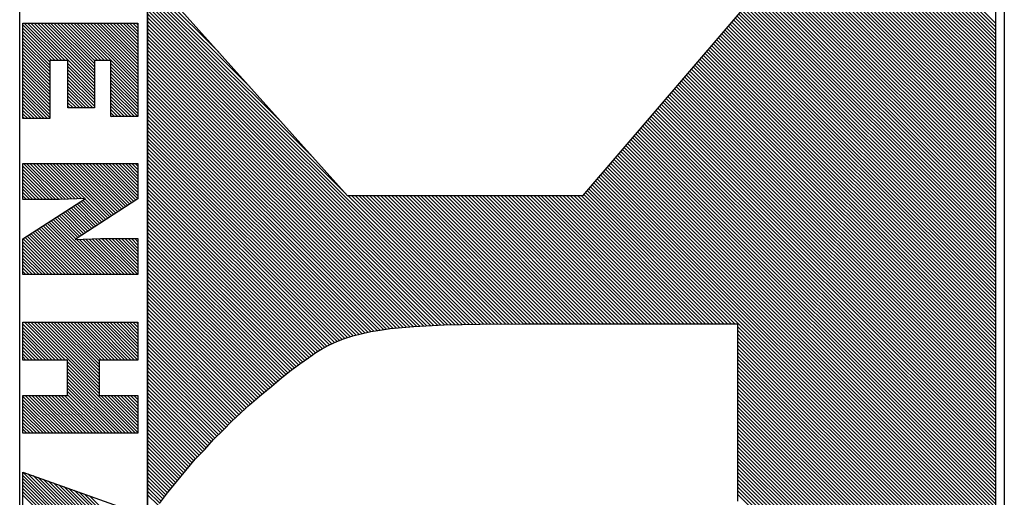
# Model space of a CAD drawing. Extents: x 186015 to 186985, y 1679679 to 1681529.
# Drawn here: x 186276 to 186316, y 1679931 to 1679950 of the extents above; entities that cross this region are included whole.
import ezdxf

# ---------------------------------------------------------------- set-up
doc = ezdxf.new("R2010")
doc.units = 0
doc.header["$LTSCALE"] = 0.325
doc.header["$MEASUREMENT"] = 0
doc.layers.get('0').update_dxf_attribs({"linetype": 'CONTINUOUS'})
doc.layers.add('SELO-P02V2', color=7, linetype='CONTINUOUS')
doc.layers.get('0').freeze()

# ---------------------------------------------------------------- blocks, each defined once
blk = doc.blocks.new('*X0')
at = {"color": 0}
for p, q in [((30.82, 41.957), (34.273, 45.41)), ((30.82, 42.134), (34.096, 45.41)), ((30.82, 42.31), (33.92, 45.41)), ((30.82, 42.487), (33.743, 45.41)), ((30.82, 42.664), (33.566, 45.41)), ((30.82, 42.841), (33.389, 45.41)), ((30.82, 43.018), (33.212, 45.41)), ((30.82, 43.194), (33.036, 45.41)), ((30.82, 43.371), (32.859, 45.41)), ((30.82, 43.548), (32.682, 45.41)), ((30.82, 43.725), (32.505, 45.41)), ((30.82, 43.901), (32.329, 45.41)), ((30.82, 44.078), (32.152, 45.41)), ((30.82, 44.255), (31.975, 45.41)), ((30.82, 44.432), (31.798, 45.41)), ((30.82, 44.609), (31.621, 45.41)), ((30.82, 44.785), (31.445, 45.41)), ((30.82, 44.962), (31.268, 45.41)), ((30.82, 45.139), (31.091, 45.41)), ((30.82, 45.316), (30.914, 45.41)), ((33, 43.96), (34.45, 45.41)), ((33.177, 43.96), (34.627, 45.41)), ((33.353, 43.96), (34.803, 45.41)), ((33.53, 43.96), (34.98, 45.41)), ((33.707, 43.96), (35.157, 45.41)), ((33.884, 43.96), (35.334, 45.41)), ((34.061, 43.96), (35.511, 45.41)), ((34.237, 43.96), (35.687, 45.41)), ((34.414, 43.96), (35.85, 45.396)), ((34.591, 43.96), (35.85, 45.219)), ((34.768, 43.96), (35.85, 45.042)), ((38.37, 43.673), (40.107, 45.41)), ((38.37, 43.85), (39.93, 45.41)), ((38.37, 44.027), (39.753, 45.41)), ((38.37, 44.204), (39.576, 45.41)), ((38.37, 44.38), (39.4, 45.41)), ((38.37, 44.557), (39.223, 45.41)), ((38.37, 44.734), (39.046, 45.41)), ((38.37, 44.911), (38.869, 45.41)), ((38.37, 45.088), (38.692, 45.41)), ((38.37, 45.264), (38.516, 45.41)), ((38.37, 43.497), (40.275, 45.402)), ((38.37, 43.32), (40.345, 45.295)), ((38.37, 43.143), (40.414, 45.187)), ((38.37, 42.966), (40.484, 45.08)), ((38.37, 42.789), (40.553, 44.973)), ((42.41, 43.647), (44.173, 45.41)), ((42.41, 43.824), (43.996, 45.41)), ((42.41, 44.001), (43.819, 45.41)), ((42.41, 44.178), (43.642, 45.41)), ((42.41, 44.355), (43.465, 45.41)), ((42.41, 44.531), (43.289, 45.41)), ((42.41, 44.708), (43.112, 45.41)), ((42.41, 44.885), (42.935, 45.41)), ((42.41, 45.062), (42.758, 45.41)), ((42.41, 45.238), (42.582, 45.41)), ((42.41, 43.471), (44.34, 45.401)), ((42.414, 43.298), (44.34, 45.224)), ((42.42, 43.127), (44.34, 45.047)), ((46.91, 45.142), (47.178, 45.41)), ((46.91, 45.319), (47.001, 45.41)), ((46.91, 44.965), (47.355, 45.41)), ((46.91, 44.789), (47.531, 45.41)), ((46.91, 44.612), (47.708, 45.41)), ((46.91, 44.435), (47.885, 45.41)), ((46.91, 44.258), (48.062, 45.41)), ((46.91, 44.082), (48.238, 45.41)), ((46.91, 43.905), (48.415, 45.41)), ((46.91, 43.728), (48.592, 45.41)), ((46.91, 43.551), (48.769, 45.41)), ((46.91, 43.374), (48.94, 45.404)), ((46.91, 43.198), (48.94, 45.228)), ((46.91, 43.021), (48.94, 45.051)), ((49.221, 41.62), (52.88, 45.279)), ((49.398, 41.62), (52.88, 45.102)), ((50.84, 45.36), (50.89, 45.41)), ((50.84, 45.183), (51.067, 45.41)), ((50.84, 45.006), (51.244, 45.41)), ((50.84, 44.83), (51.42, 45.41)), ((50.84, 44.653), (51.597, 45.41)), ((50.84, 44.476), (51.774, 45.41)), ((50.84, 44.299), (51.951, 45.41)), ((50.84, 44.122), (52.128, 45.41)), ((50.84, 43.946), (52.304, 45.41)), ((50.84, 43.769), (52.481, 45.41)), ((50.84, 43.592), (52.658, 45.41)), ((50.84, 43.415), (52.835, 45.41)), ((55.746, 41.427), (59.361, 45.043)), ((55.844, 41.702), (59.315, 45.173)), ((55.942, 41.977), (59.268, 45.303)), ((56.041, 42.252), (59.199, 45.41)), ((56.139, 42.527), (59.022, 45.41)), ((56.238, 42.803), (58.845, 45.41)), ((34.944, 43.96), (35.85, 44.866)), ((35.121, 43.96), (35.85, 44.689)), ((35.298, 43.96), (35.85, 44.512)), ((38.37, 42.613), (40.623, 44.865)), ((38.37, 42.436), (40.692, 44.758)), ((38.37, 42.259), (40.762, 44.651)), ((38.37, 42.082), (40.831, 44.544)), ((38.37, 41.906), (40.901, 44.436)), ((42.426, 42.957), (44.34, 44.87)), ((42.432, 42.786), (44.34, 44.694)), ((42.439, 42.615), (44.34, 44.517)), ((46.91, 42.844), (48.94, 44.874)), ((46.91, 42.667), (48.94, 44.697)), ((46.91, 42.491), (48.94, 44.521)), ((49.575, 41.62), (52.88, 44.925)), ((49.752, 41.62), (52.88, 44.748)), ((49.929, 41.62), (52.88, 44.571)), ((55.647, 41.151), (59.408, 44.912)), ((35.475, 43.96), (35.85, 44.335)), ((35.651, 43.96), (35.85, 44.159)), ((35.828, 43.96), (35.85, 43.982)), ((38.37, 41.729), (40.97, 44.329)), ((38.37, 41.552), (41.04, 44.222)), ((38.37, 41.375), (41.109, 44.115)), ((38.37, 41.198), (41.179, 44.007)), ((42.445, 42.445), (44.34, 44.34)), ((42.451, 42.274), (44.34, 44.163)), ((42.457, 42.104), (44.34, 43.986)), ((46.91, 42.314), (48.94, 44.344)), ((46.91, 42.137), (48.94, 44.167)), ((46.91, 41.96), (48.94, 43.99)), ((50.105, 41.62), (52.88, 44.395)), ((50.282, 41.62), (52.88, 44.218)), ((50.459, 41.62), (52.88, 44.041)), ((30.82, 41.78), (32.83, 43.79)), ((30.82, 41.603), (32.83, 43.613)), ((30.82, 41.427), (32.83, 43.437)), ((38.37, 41.022), (41.248, 43.9)), ((38.37, 40.845), (41.318, 43.793)), ((40.266, 42.565), (41.387, 43.685)), ((40.336, 42.457), (41.457, 43.578)), ((40.406, 42.35), (41.526, 43.471)), ((41.379, 40.849), (44.34, 43.81)), ((41.449, 40.742), (44.34, 43.633)), ((41.519, 40.635), (44.34, 43.456)), ((46.91, 41.783), (48.94, 43.813)), ((46.91, 41.607), (48.94, 43.637)), ((46.91, 41.43), (48.94, 43.46)), ((50.636, 41.62), (52.88, 43.864)), ((50.812, 41.62), (52.88, 43.688)), ((50.84, 41.471), (52.88, 43.511)), ((55.549, 40.876), (58.136, 43.464)), ((30.82, 41.25), (32.83, 43.26)), ((30.82, 41.073), (32.83, 43.083)), ((30.82, 39.659), (34.231, 43.07)), ((30.82, 39.836), (34.054, 43.07)), ((30.82, 40.012), (33.878, 43.07)), ((30.82, 40.189), (33.701, 43.07)), ((30.82, 40.366), (33.524, 43.07)), ((30.82, 40.543), (33.347, 43.07)), ((30.82, 40.719), (33.171, 43.07)), ((30.82, 40.896), (32.994, 43.07)), ((32.988, 41.65), (34.408, 43.07)), ((33.165, 41.65), (34.585, 43.07)), ((33.341, 41.65), (34.761, 43.07)), ((33.518, 41.65), (34.938, 43.07)), ((33.695, 41.65), (35.115, 43.07)), ((33.872, 41.65), (35.292, 43.07)), ((34.049, 41.65), (35.37, 42.971)), ((40.475, 42.243), (41.596, 43.364)), ((40.545, 42.136), (41.665, 43.256)), ((40.614, 42.029), (41.735, 43.149)), ((40.684, 41.921), (41.804, 43.042)), ((40.753, 41.814), (41.874, 42.935)), ((41.588, 40.528), (44.34, 43.279)), ((41.658, 40.42), (44.34, 43.103)), ((41.727, 40.313), (44.34, 42.926)), ((46.91, 41.253), (48.977, 43.32)), ((46.91, 41.076), (49.154, 43.32)), ((46.91, 40.9), (49.33, 43.32)), ((46.91, 40.723), (49.507, 43.32)), ((46.91, 40.546), (49.684, 43.32)), ((46.91, 40.369), (49.861, 43.32)), ((46.91, 40.192), (50.038, 43.32)), ((46.91, 40.016), (50.214, 43.32)), ((46.91, 39.839), (50.391, 43.32)), ((46.91, 39.662), (50.568, 43.32)), ((49.045, 41.62), (50.745, 43.32)), ((50.84, 41.294), (52.88, 43.334)), ((50.84, 41.117), (52.88, 43.157)), ((50.84, 40.941), (52.88, 42.981)), ((55.352, 40.326), (58.001, 42.975)), ((55.45, 40.601), (58.069, 43.22)), ((34.225, 41.65), (35.37, 42.795)), ((34.402, 41.65), (35.37, 42.618)), ((34.579, 41.65), (35.37, 42.441)), ((38.37, 40.668), (40.251, 42.55)), ((38.37, 40.491), (40.258, 42.379)), ((40.823, 41.707), (41.943, 42.827)), ((40.893, 41.6), (42.013, 42.72)), ((40.962, 41.492), (42.082, 42.613)), ((41.032, 41.385), (42.152, 42.505)), ((41.101, 41.278), (42.221, 42.398)), ((41.797, 40.206), (44.34, 42.749)), ((41.866, 40.099), (44.34, 42.572)), ((41.936, 39.991), (44.34, 42.395)), ((50.84, 40.764), (52.88, 42.804)), ((50.84, 40.587), (52.88, 42.627)), ((50.84, 40.41), (52.88, 42.45)), ((55.155, 39.776), (57.867, 42.487)), ((55.253, 40.051), (57.934, 42.731)), ((34.756, 41.65), (35.37, 42.264)), ((34.932, 41.65), (35.37, 42.088)), ((35.109, 41.65), (35.37, 41.911)), ((38.37, 40.315), (40.264, 42.208)), ((38.37, 40.138), (40.27, 42.037)), ((38.37, 39.961), (40.276, 41.867)), ((41.171, 41.171), (42.291, 42.291)), ((41.24, 41.064), (42.36, 42.184)), ((41.31, 40.956), (42.43, 42.076)), ((42.006, 39.884), (44.34, 42.219)), ((42.075, 39.777), (44.34, 42.042)), ((42.145, 39.67), (44.34, 41.865)), ((50.84, 40.233), (52.88, 42.273)), ((50.84, 40.057), (52.88, 42.097)), ((50.84, 39.88), (52.88, 41.92)), ((54.963, 39.23), (57.732, 41.999)), ((55.057, 39.5), (57.799, 42.243)), ((30.82, 39.482), (32.83, 41.492)), ((30.82, 39.305), (32.83, 41.315)), ((35.286, 41.65), (35.37, 41.734)), ((38.37, 39.784), (40.282, 41.696)), ((38.37, 39.607), (40.288, 41.525)), ((38.37, 39.431), (40.294, 41.355)), ((42.214, 39.563), (44.34, 41.688)), ((42.284, 39.455), (44.34, 41.512)), ((42.353, 39.348), (44.34, 41.335)), ((46.91, 39.485), (48.94, 41.515)), ((46.91, 39.309), (48.94, 41.339)), ((50.84, 39.703), (52.88, 41.743)), ((50.84, 39.526), (52.88, 41.566)), ((50.84, 39.35), (52.88, 41.39)), ((55.14, 39.23), (57.664, 41.755)), ((55.317, 39.23), (57.597, 41.51)), ((55.493, 39.23), (57.603, 41.34)), ((55.67, 39.23), (57.78, 41.34)), ((55.847, 39.23), (57.957, 41.34)), ((56.024, 39.23), (58.134, 41.34)), ((56.201, 39.23), (58.311, 41.34)), ((30.921, 39.23), (32.83, 41.139)), ((31.098, 39.23), (32.83, 40.962)), ((31.275, 39.23), (32.83, 40.785)), ((38.37, 39.254), (40.3, 41.184)), ((38.523, 39.23), (40.3, 41.007)), ((38.7, 39.23), (40.3, 40.83)), ((42.423, 39.241), (44.34, 41.158)), ((42.589, 39.23), (44.34, 40.981)), ((42.766, 39.23), (44.34, 40.804)), ((47.008, 39.23), (48.94, 41.162)), ((47.185, 39.23), (48.94, 40.985)), ((47.362, 39.23), (48.94, 40.808)), ((50.897, 39.23), (52.88, 41.213)), ((51.074, 39.23), (52.88, 41.036)), ((51.251, 39.23), (52.88, 40.859)), ((31.452, 39.23), (32.902, 40.68)), ((31.629, 39.23), (33.079, 40.68)), ((31.805, 39.23), (33.255, 40.68)), ((31.982, 39.23), (33.432, 40.68)), ((32.159, 39.23), (33.609, 40.68)), ((32.336, 39.23), (33.786, 40.68)), ((32.512, 39.23), (33.962, 40.68)), ((32.689, 39.23), (34.139, 40.68)), ((32.866, 39.23), (34.316, 40.68)), ((33.043, 39.23), (34.493, 40.68)), ((33.22, 39.23), (34.67, 40.68)), ((33.396, 39.23), (34.846, 40.68)), ((33.573, 39.23), (35.023, 40.68)), ((33.75, 39.23), (35.2, 40.68)), ((33.927, 39.23), (35.377, 40.68)), ((34.103, 39.23), (35.553, 40.68)), ((34.28, 39.23), (35.73, 40.68)), ((34.457, 39.23), (35.907, 40.68)), ((34.634, 39.23), (35.96, 40.556)), ((34.811, 39.23), (35.96, 40.379)), ((34.987, 39.23), (35.96, 40.203)), ((38.876, 39.23), (40.3, 40.654)), ((39.053, 39.23), (40.3, 40.477)), ((39.23, 39.23), (40.3, 40.3)), ((42.942, 39.23), (44.34, 40.628)), ((43.119, 39.23), (44.34, 40.451)), ((43.296, 39.23), (44.34, 40.274)), ((47.539, 39.23), (48.94, 40.631)), ((47.715, 39.23), (48.94, 40.455)), ((47.892, 39.23), (48.94, 40.278)), ((51.428, 39.23), (52.88, 40.682)), ((51.604, 39.23), (52.88, 40.506)), ((51.781, 39.23), (52.88, 40.329)), ((35.164, 39.23), (35.96, 40.026)), ((35.341, 39.23), (35.96, 39.849)), ((39.407, 39.23), (40.3, 40.123)), ((39.584, 39.23), (40.3, 39.946)), ((39.76, 39.23), (40.3, 39.77)), ((43.473, 39.23), (44.34, 40.097)), ((43.649, 39.23), (44.34, 39.921)), ((43.826, 39.23), (44.34, 39.744)), ((48.069, 39.23), (48.94, 40.101)), ((48.246, 39.23), (48.94, 39.924)), ((48.422, 39.23), (48.94, 39.748)), ((51.958, 39.23), (52.88, 40.152)), ((52.135, 39.23), (52.88, 39.975)), ((52.311, 39.23), (52.88, 39.799)), ((35.518, 39.23), (35.96, 39.672)), ((35.694, 39.23), (35.96, 39.496)), ((35.871, 39.23), (35.96, 39.319)), ((39.937, 39.23), (40.3, 39.593)), ((40.114, 39.23), (40.3, 39.416)), ((40.291, 39.23), (40.3, 39.239)), ((44.003, 39.23), (44.34, 39.567)), ((44.18, 39.23), (44.34, 39.39)), ((48.599, 39.23), (48.94, 39.571)), ((48.776, 39.23), (48.94, 39.394)), ((52.488, 39.23), (52.88, 39.622)), ((52.665, 39.23), (52.88, 39.445)), ((52.842, 39.23), (52.88, 39.268))]:
    blk.add_line(p, q, dxfattribs=at)

msp = doc.modelspace()

# ---------------------------------------------------------------- linework, layer by layer
at = {"layer": 'SELO-P02V2'}
for p, q in [((186316.083, 1680045.06), (186316.083, 1679772.871)), ((186315.733, 1680044.368), (186315.733, 1679909.74))]:
    msp.add_line(p, q, dxfattribs=at)
at = {"layer": 'SELO-P02V2', "color": 60}
for p, q in [((186294.924, 1679966.122, -4), (186315.726, 1679945.32, -4)), ((186295.071, 1679966.122, -4), (186315.726, 1679945.467, -4)), ((186295.218, 1679966.122, -4), (186315.726, 1679945.614, -4)), ((186295.365, 1679966.122, -4), (186315.726, 1679945.761, -4)), ((186295.512, 1679966.122, -4), (186315.726, 1679945.908, -4)), ((186295.659, 1679966.122, -4), (186315.726, 1679946.055, -4)), ((186295.806, 1679966.122, -4), (186315.726, 1679946.202, -4)), ((186295.953, 1679966.122, -4), (186315.726, 1679946.349, -4)), ((186296.1, 1679966.122, -4), (186315.726, 1679946.496, -4)), ((186296.247, 1679966.122, -4), (186315.726, 1679946.643, -4)), ((186296.394, 1679966.122, -4), (186315.726, 1679946.79, -4)), ((186296.541, 1679966.122, -4), (186315.726, 1679946.937, -4)), ((186296.688, 1679966.122, -4), (186315.726, 1679947.084, -4)), ((186296.835, 1679966.122, -4), (186315.726, 1679947.231, -4)), ((186296.982, 1679966.122, -4), (186315.726, 1679947.378, -4)), ((186297.129, 1679966.122, -4), (186315.726, 1679947.525, -4)), ((186297.276, 1679966.122, -4), (186315.726, 1679947.672, -4)), ((186297.423, 1679966.122, -4), (186315.726, 1679947.819, -4)), ((186297.57, 1679966.122, -4), (186315.726, 1679947.966, -4)), ((186297.717, 1679966.122, -4), (186315.726, 1679948.113, -4)), ((186297.864, 1679966.122, -4), (186315.726, 1679948.26, -4)), ((186298.011, 1679966.122, -4), (186315.726, 1679948.407, -4)), ((186298.158, 1679966.122, -4), (186315.726, 1679948.554, -4)), ((186298.305, 1679966.122, -4), (186315.726, 1679948.701, -4)), ((186298.452, 1679966.122, -4), (186315.726, 1679948.848, -4)), ((186298.599, 1679966.122, -4), (186315.726, 1679948.995, -4)), ((186298.746, 1679966.122, -4), (186315.726, 1679949.142, -4)), ((186298.893, 1679966.122, -4), (186315.726, 1679949.289, -4)), ((186299.04, 1679966.122, -4), (186315.726, 1679949.436, -4)), ((186299.187, 1679966.122, -4), (186315.726, 1679949.583, -4)), ((186299.334, 1679966.122, -4), (186315.726, 1679949.73, -4)), ((186299.481, 1679966.122, -4), (186315.726, 1679949.877, -4)), ((186299.628, 1679966.122, -4), (186315.726, 1679950.024, -4)), ((186299.775, 1679966.122, -4), (186315.726, 1679950.171, -4)), ((186299.922, 1679966.122, -4), (186315.726, 1679950.318, -4)), ((186300.028, 1679960.871, -4), (186315.726, 1679945.173, -4)), ((186300.337, 1679960.415, -4), (186315.726, 1679945.026, -4)), ((186300.646, 1679959.958, -4), (186315.726, 1679944.879, -4)), ((186300.956, 1679959.502, -4), (186315.726, 1679944.732, -4)), ((186301.265, 1679959.046, -4), (186315.726, 1679944.585, -4)), ((186301.574, 1679958.589, -4), (186315.726, 1679944.438, -4)), ((186301.884, 1679958.133, -4), (186315.726, 1679944.291, -4)), ((186302.193, 1679957.677, -4), (186315.726, 1679944.144, -4)), ((186302.502, 1679957.22, -4), (186315.726, 1679943.997, -4)), ((186302.812, 1679956.764, -4), (186315.726, 1679943.85, -4)), ((186303.121, 1679956.308, -4), (186315.726, 1679943.703, -4)), ((186303.43, 1679955.852, -4), (186315.726, 1679943.556, -4)), ((186303.739, 1679955.395, -4), (186315.726, 1679943.409, -4)), ((186304.049, 1679954.939, -4), (186315.726, 1679943.262, -4)), ((186304.358, 1679954.483, -4), (186315.726, 1679943.115, -4)), ((186304.667, 1679954.026, -4), (186315.726, 1679942.968, -4)), ((186304.977, 1679953.57, -4), (186315.726, 1679942.821, -4)), ((186305.286, 1679953.114, -4), (186315.726, 1679942.674, -4)), ((186305.595, 1679952.657, -4), (186315.726, 1679942.527, -4)), ((186305.904, 1679952.201, -4), (186315.726, 1679942.38, -4)), ((186281.539, 1679952.016, -4), (186284.411, 1679949.145, -4)), ((186281.539, 1679951.869, -4), (186285.671, 1679947.737, -4)), ((186281.539, 1679951.722, -4), (186286.931, 1679946.33, -4)), ((186306.214, 1679951.745, -4), (186315.726, 1679942.233, -4)), ((186281.539, 1679951.575, -4), (186288.192, 1679944.922, -4)), ((186281.539, 1679951.428, -4), (186289.452, 1679943.515, -4)), ((186281.539, 1679951.281, -4), (186294.662, 1679938.158, -4)), ((186305.904, 1679951.32, -4), (186315.726, 1679941.498, -4)), ((186305.971, 1679951.399, -4), (186315.726, 1679941.645, -4)), ((186306.039, 1679951.478, -4), (186315.726, 1679941.792, -4)), ((186306.107, 1679951.558, -4), (186315.726, 1679941.939, -4)), ((186306.175, 1679951.637, -4), (186315.726, 1679942.086, -4)), ((186281.539, 1679951.134, -4), (186294.518, 1679938.156, -4)), ((186281.539, 1679950.987, -4), (186294.373, 1679938.153, -4)), ((186305.565, 1679950.924, -4), (186315.726, 1679940.763, -4)), ((186305.632, 1679951.003, -4), (186315.726, 1679940.91, -4)), ((186305.7, 1679951.082, -4), (186315.726, 1679941.057, -4)), ((186305.768, 1679951.162, -4), (186315.726, 1679941.204, -4)), ((186305.836, 1679951.241, -4), (186315.726, 1679941.351, -4)), ((186281.539, 1679950.84, -4), (186294.229, 1679938.151, -4)), ((186281.539, 1679950.693, -4), (186294.084, 1679938.148, -4)), ((186281.539, 1679950.546, -4), (186293.939, 1679938.146, -4)), ((186305.226, 1679950.528, -4), (186315.726, 1679940.028, -4)), ((186305.293, 1679950.607, -4), (186315.726, 1679940.175, -4)), ((186305.361, 1679950.686, -4), (186315.726, 1679940.322, -4)), ((186305.429, 1679950.765, -4), (186315.726, 1679940.469, -4)), ((186305.497, 1679950.845, -4), (186315.726, 1679940.616, -4)), ((186281.539, 1679950.399, -4), (186293.795, 1679938.143, -4)), ((186281.539, 1679950.252, -4), (186293.65, 1679938.141, -4)), ((186281.539, 1679950.105, -4), (186293.506, 1679938.138, -4)), ((186304.887, 1679950.132, -4), (186315.726, 1679939.293, -4)), ((186304.954, 1679950.211, -4), (186315.726, 1679939.44, -4)), ((186305.022, 1679950.29, -4), (186315.726, 1679939.587, -4)), ((186305.09, 1679950.369, -4), (186315.726, 1679939.734, -4)), ((186305.158, 1679950.449, -4), (186315.726, 1679939.881, -4)), ((186281.539, 1679949.958, -4), (186293.365, 1679938.132, -4)), ((186281.539, 1679949.811, -4), (186293.225, 1679938.125, -4)), ((186304.548, 1679949.736, -4), (186315.726, 1679938.557, -4)), ((186304.616, 1679949.815, -4), (186315.726, 1679938.704, -4)), ((186304.683, 1679949.894, -4), (186315.726, 1679938.851, -4)), ((186304.751, 1679949.973, -4), (186315.726, 1679938.998, -4)), ((186304.819, 1679950.053, -4), (186315.726, 1679939.145, -4)), ((186281.539, 1679949.664, -4), (186293.085, 1679938.119, -4)), ((186281.539, 1679949.517, -4), (186292.944, 1679938.112, -4)), ((186281.539, 1679949.37, -4), (186292.804, 1679938.105, -4)), ((186304.209, 1679949.34, -4), (186315.726, 1679937.822, -4)), ((186304.277, 1679949.419, -4), (186315.726, 1679937.969, -4)), ((186304.344, 1679949.498, -4), (186315.726, 1679938.116, -4)), ((186304.412, 1679949.577, -4), (186315.726, 1679938.263, -4)), ((186304.48, 1679949.657, -4), (186315.726, 1679938.41, -4)), ((186281.539, 1679949.223, -4), (186292.664, 1679938.099, -4)), ((186281.539, 1679949.076, -4), (186292.523, 1679938.092, -4)), ((186281.539, 1679948.929, -4), (186292.383, 1679938.085, -4)), ((186303.87, 1679948.944, -4), (186315.726, 1679937.087, -4)), ((186303.938, 1679949.023, -4), (186315.726, 1679937.234, -4)), ((186304.005, 1679949.102, -4), (186315.726, 1679937.381, -4)), ((186304.073, 1679949.181, -4), (186315.726, 1679937.528, -4)), ((186304.141, 1679949.26, -4), (186315.726, 1679937.675, -4)), ((186281.539, 1679948.782, -4), (186292.244, 1679938.077, -4)), ((186281.539, 1679948.635, -4), (186292.109, 1679938.066, -4)), ((186303.531, 1679948.548, -4), (186315.726, 1679936.352, -4)), ((186303.599, 1679948.627, -4), (186315.726, 1679936.499, -4)), ((186303.666, 1679948.706, -4), (186315.726, 1679936.646, -4)), ((186303.734, 1679948.785, -4), (186315.726, 1679936.793, -4)), ((186303.802, 1679948.864, -4), (186315.726, 1679936.94, -4)), ((186281.539, 1679948.488, -4), (186291.973, 1679938.054, -4)), ((186281.539, 1679948.341, -4), (186291.838, 1679938.042, -4)), ((186281.539, 1679948.194, -4), (186291.703, 1679938.03, -4)), ((186303.192, 1679948.151, -4), (186315.726, 1679935.617, -4)), ((186303.26, 1679948.231, -4), (186315.726, 1679935.764, -4)), ((186303.327, 1679948.31, -4), (186315.726, 1679935.911, -4)), ((186303.395, 1679948.389, -4), (186315.726, 1679936.058, -4)), ((186303.463, 1679948.468, -4), (186315.726, 1679936.205, -4)), ((186281.539, 1679948.047, -4), (186291.568, 1679938.019, -4)), ((186281.539, 1679947.9, -4), (186291.432, 1679938.007, -4)), ((186281.539, 1679947.753, -4), (186291.299, 1679937.994, -4)), ((186302.853, 1679947.755, -4), (186315.726, 1679934.882, -4)), ((186302.921, 1679947.835, -4), (186315.726, 1679935.029, -4)), ((186302.988, 1679947.914, -4), (186315.726, 1679935.176, -4)), ((186303.056, 1679947.993, -4), (186315.726, 1679935.323, -4)), ((186303.124, 1679948.072, -4), (186315.726, 1679935.47, -4)), ((186281.539, 1679947.606, -4), (186291.173, 1679937.973, -4)), ((186281.539, 1679947.459, -4), (186291.047, 1679937.952, -4)), ((186281.539, 1679947.312, -4), (186290.921, 1679937.931, -4)), ((186302.514, 1679947.359, -4), (186315.726, 1679934.147, -4)), ((186302.582, 1679947.439, -4), (186315.726, 1679934.294, -4)), ((186302.649, 1679947.518, -4), (186315.726, 1679934.441, -4)), ((186302.717, 1679947.597, -4), (186315.726, 1679934.588, -4)), ((186302.785, 1679947.676, -4), (186315.726, 1679934.735, -4)), ((186281.539, 1679947.165, -4), (186290.793, 1679937.911, -4)), ((186281.539, 1679947.018, -4), (186290.665, 1679937.892, -4)), ((186302.175, 1679946.963, -4), (186315.726, 1679933.412, -4)), ((186302.243, 1679947.042, -4), (186315.726, 1679933.559, -4)), ((186302.31, 1679947.122, -4), (186315.726, 1679933.706, -4)), ((186302.378, 1679947.201, -4), (186315.726, 1679933.853, -4)), ((186302.446, 1679947.28, -4), (186315.726, 1679934, -4)), ((186281.539, 1679946.871, -4), (186290.538, 1679937.872, -4)), ((186281.539, 1679946.724, -4), (186290.419, 1679937.844, -4)), ((186281.539, 1679946.577, -4), (186290.3, 1679937.816, -4)), ((186301.836, 1679946.567, -4), (186315.726, 1679932.677, -4)), ((186301.904, 1679946.646, -4), (186315.726, 1679932.824, -4)), ((186301.972, 1679946.726, -4), (186315.726, 1679932.971, -4)), ((186302.039, 1679946.805, -4), (186315.726, 1679933.118, -4)), ((186302.107, 1679946.884, -4), (186315.726, 1679933.265, -4)), ((186281.539, 1679946.43, -4), (186290.182, 1679937.787, -4)), ((186281.539, 1679946.283, -4), (186290.064, 1679937.758, -4)), ((186281.539, 1679946.136, -4), (186289.946, 1679937.729, -4)), ((186301.497, 1679946.171, -4), (186315.726, 1679931.942, -4)), ((186301.565, 1679946.25, -4), (186315.726, 1679932.089, -4)), ((186301.633, 1679946.33, -4), (186315.726, 1679932.236, -4)), ((186301.7, 1679946.409, -4), (186315.726, 1679932.383, -4)), ((186301.768, 1679946.488, -4), (186315.726, 1679932.53, -4)), ((186281.539, 1679945.989, -4), (186289.829, 1679937.699, -4)), ((186281.539, 1679945.842, -4), (186289.717, 1679937.664, -4)), ((186301.158, 1679945.775, -4), (186315.726, 1679931.207, -4)), ((186301.226, 1679945.854, -4), (186315.726, 1679931.354, -4)), ((186301.294, 1679945.934, -4), (186315.726, 1679931.501, -4)), ((186301.361, 1679946.013, -4), (186315.726, 1679931.648, -4)), ((186301.429, 1679946.092, -4), (186315.726, 1679931.795, -4)), ((186281.539, 1679945.695, -4), (186289.605, 1679937.629, -4)), ((186281.539, 1679945.548, -4), (186289.494, 1679937.593, -4)), ((186281.539, 1679945.401, -4), (186289.387, 1679937.553, -4)), ((186300.819, 1679945.379, -4), (186315.726, 1679930.472, -4)), ((186300.887, 1679945.458, -4), (186315.726, 1679930.619, -4)), ((186300.955, 1679945.537, -4), (186315.726, 1679930.766, -4)), ((186301.022, 1679945.617, -4), (186315.726, 1679930.913, -4)), ((186301.09, 1679945.696, -4), (186315.726, 1679931.06, -4)), ((186281.539, 1679945.254, -4), (186289.282, 1679937.511, -4)), ((186281.539, 1679945.107, -4), (186289.177, 1679937.469, -4)), ((186281.539, 1679944.96, -4), (186289.073, 1679937.426, -4)), ((186300.48, 1679944.983, -4), (186315.726, 1679929.737, -4)), ((186300.548, 1679945.062, -4), (186315.726, 1679929.884, -4)), ((186300.616, 1679945.141, -4), (186315.726, 1679930.031, -4)), ((186300.683, 1679945.221, -4), (186315.726, 1679930.178, -4)), ((186300.751, 1679945.3, -4), (186315.726, 1679930.325, -4)), ((186281.539, 1679944.813, -4), (186288.971, 1679937.381, -4)), ((186281.539, 1679944.666, -4), (186288.868, 1679937.337, -4)), ((186300.141, 1679944.587, -4), (186315.726, 1679929.002, -4)), ((186300.209, 1679944.666, -4), (186315.726, 1679929.149, -4)), ((186300.277, 1679944.745, -4), (186315.726, 1679929.296, -4)), ((186300.344, 1679944.825, -4), (186315.726, 1679929.443, -4)), ((186300.412, 1679944.904, -4), (186315.726, 1679929.59, -4)), ((186281.539, 1679944.519, -4), (186288.772, 1679937.286, -4)), ((186281.539, 1679944.372, -4), (186288.676, 1679937.235, -4)), ((186281.539, 1679944.225, -4), (186288.58, 1679937.184, -4)), ((186299.802, 1679944.191, -4), (186315.726, 1679928.267, -4)), ((186299.87, 1679944.27, -4), (186315.726, 1679928.414, -4)), ((186299.938, 1679944.349, -4), (186315.726, 1679928.561, -4)), ((186300.005, 1679944.428, -4), (186315.726, 1679928.708, -4)), ((186300.073, 1679944.508, -4), (186315.726, 1679928.855, -4)), ((186281.539, 1679944.078, -4), (186288.49, 1679937.127, -4)), ((186281.539, 1679943.931, -4), (186288.399, 1679937.071, -4)), ((186281.539, 1679943.784, -4), (186288.31, 1679937.013, -4)), ((186299.463, 1679943.795, -4), (186305.07, 1679938.188, -4)), ((186299.531, 1679943.874, -4), (186305.217, 1679938.188, -4)), ((186299.599, 1679943.953, -4), (186315.726, 1679927.826, -4)), ((186299.666, 1679944.032, -4), (186315.726, 1679927.973, -4)), ((186299.734, 1679944.112, -4), (186315.726, 1679928.12, -4)), ((186281.539, 1679943.637, -4), (186288.224, 1679936.951, -4)), ((186281.539, 1679943.49, -4), (186288.139, 1679936.89, -4)), ((186281.539, 1679943.343, -4), (186288.054, 1679936.828, -4)), ((186289.623, 1679943.344, -4), (186294.807, 1679938.161, -4)), ((186289.77, 1679943.344, -4), (186294.951, 1679938.163, -4)), ((186289.917, 1679943.344, -4), (186295.096, 1679938.165, -4)), ((186290.064, 1679943.344, -4), (186295.241, 1679938.167, -4)), ((186290.211, 1679943.344, -4), (186295.386, 1679938.169, -4)), ((186290.358, 1679943.344, -4), (186295.531, 1679938.172, -4)), ((186290.505, 1679943.344, -4), (186295.676, 1679938.174, -4)), ((186290.652, 1679943.344, -4), (186295.821, 1679938.176, -4)), ((186290.799, 1679943.344, -4), (186295.966, 1679938.178, -4)), ((186290.946, 1679943.344, -4), (186296.111, 1679938.18, -4)), ((186291.093, 1679943.344, -4), (186296.256, 1679938.182, -4)), ((186291.24, 1679943.344, -4), (186296.4, 1679938.184, -4)), ((186291.387, 1679943.344, -4), (186296.545, 1679938.186, -4)), ((186291.534, 1679943.344, -4), (186296.69, 1679938.188, -4)), ((186291.681, 1679943.344, -4), (186296.837, 1679938.188, -4)), ((186291.828, 1679943.344, -4), (186296.984, 1679938.188, -4)), ((186291.975, 1679943.344, -4), (186297.131, 1679938.188, -4)), ((186292.122, 1679943.344, -4), (186297.278, 1679938.188, -4)), ((186292.269, 1679943.344, -4), (186297.425, 1679938.188, -4)), ((186292.416, 1679943.344, -4), (186297.572, 1679938.188, -4)), ((186292.563, 1679943.344, -4), (186297.719, 1679938.188, -4)), ((186292.71, 1679943.344, -4), (186297.866, 1679938.188, -4)), ((186292.857, 1679943.344, -4), (186298.013, 1679938.188, -4)), ((186293.004, 1679943.344, -4), (186298.16, 1679938.188, -4)), ((186293.151, 1679943.344, -4), (186298.307, 1679938.188, -4)), ((186293.298, 1679943.344, -4), (186298.454, 1679938.188, -4)), ((186293.445, 1679943.344, -4), (186298.601, 1679938.188, -4)), ((186293.592, 1679943.344, -4), (186298.748, 1679938.188, -4)), ((186293.739, 1679943.344, -4), (186298.895, 1679938.188, -4)), ((186293.886, 1679943.344, -4), (186299.042, 1679938.188, -4)), ((186294.033, 1679943.344, -4), (186299.189, 1679938.188, -4)), ((186294.181, 1679943.344, -4), (186299.336, 1679938.188, -4)), ((186294.328, 1679943.344, -4), (186299.483, 1679938.188, -4)), ((186294.475, 1679943.344, -4), (186299.63, 1679938.188, -4)), ((186294.622, 1679943.344, -4), (186299.777, 1679938.188, -4)), ((186294.769, 1679943.344, -4), (186299.924, 1679938.188, -4)), ((186294.916, 1679943.344, -4), (186300.071, 1679938.188, -4)), ((186295.063, 1679943.344, -4), (186300.218, 1679938.188, -4)), ((186295.21, 1679943.344, -4), (186300.365, 1679938.188, -4)), ((186295.357, 1679943.344, -4), (186300.512, 1679938.188, -4)), ((186295.504, 1679943.344, -4), (186300.659, 1679938.188, -4)), ((186295.651, 1679943.344, -4), (186300.806, 1679938.188, -4)), ((186295.798, 1679943.344, -4), (186300.954, 1679938.188, -4)), ((186295.945, 1679943.344, -4), (186301.101, 1679938.188, -4)), ((186296.092, 1679943.344, -4), (186301.248, 1679938.188, -4)), ((186296.239, 1679943.344, -4), (186301.395, 1679938.188, -4)), ((186296.386, 1679943.344, -4), (186301.542, 1679938.188, -4)), ((186296.533, 1679943.344, -4), (186301.689, 1679938.188, -4)), ((186296.68, 1679943.344, -4), (186301.836, 1679938.188, -4)), ((186296.827, 1679943.344, -4), (186301.983, 1679938.188, -4)), ((186296.974, 1679943.344, -4), (186302.13, 1679938.188, -4)), ((186297.121, 1679943.344, -4), (186302.277, 1679938.188, -4)), ((186297.268, 1679943.344, -4), (186302.424, 1679938.188, -4)), ((186297.415, 1679943.344, -4), (186302.571, 1679938.188, -4)), ((186297.562, 1679943.344, -4), (186302.718, 1679938.188, -4)), ((186297.709, 1679943.344, -4), (186302.865, 1679938.188, -4)), ((186297.856, 1679943.344, -4), (186303.012, 1679938.188, -4)), ((186298.003, 1679943.344, -4), (186303.159, 1679938.188, -4)), ((186298.15, 1679943.344, -4), (186303.306, 1679938.188, -4)), ((186298.297, 1679943.344, -4), (186303.453, 1679938.188, -4)), ((186298.444, 1679943.344, -4), (186303.6, 1679938.188, -4)), ((186298.591, 1679943.344, -4), (186303.747, 1679938.188, -4)), ((186298.738, 1679943.344, -4), (186303.894, 1679938.188, -4)), ((186298.885, 1679943.344, -4), (186304.041, 1679938.188, -4)), ((186299.032, 1679943.344, -4), (186304.188, 1679938.188, -4)), ((186299.124, 1679943.399, -4), (186304.335, 1679938.188, -4)), ((186299.192, 1679943.478, -4), (186304.482, 1679938.188, -4)), ((186299.26, 1679943.557, -4), (186304.629, 1679938.188, -4)), ((186299.327, 1679943.636, -4), (186304.776, 1679938.188, -4)), ((186299.395, 1679943.716, -4), (186304.923, 1679938.188, -4)), ((186281.539, 1679943.196, -4), (186287.967, 1679936.768, -4)), ((186281.539, 1679943.049, -4), (186287.88, 1679936.708, -4)), ((186281.539, 1679942.902, -4), (186287.792, 1679936.649, -4)), ((186281.539, 1679942.755, -4), (186287.705, 1679936.589, -4)), ((186281.539, 1679942.608, -4), (186287.62, 1679936.527, -4)), ((186281.539, 1679942.461, -4), (186287.536, 1679936.464, -4)), ((186281.539, 1679942.314, -4), (186287.451, 1679936.401, -4)), ((186281.539, 1679942.167, -4), (186287.367, 1679936.339, -4)), ((186281.539, 1679942.02, -4), (186287.284, 1679936.275, -4)), ((186281.539, 1679941.873, -4), (186287.201, 1679936.211, -4)), ((186281.539, 1679941.726, -4), (186287.119, 1679936.146, -4)), ((186281.539, 1679941.579, -4), (186287.036, 1679936.081, -4)), ((186281.539, 1679941.432, -4), (186286.954, 1679936.017, -4)), ((186281.539, 1679941.285, -4), (186286.874, 1679935.95, -4)), ((186281.539, 1679941.138, -4), (186286.795, 1679935.882, -4)), ((186281.539, 1679940.991, -4), (186286.716, 1679935.814, -4)), ((186281.539, 1679940.844, -4), (186286.636, 1679935.746, -4)), ((186281.539, 1679940.697, -4), (186286.557, 1679935.679, -4)), ((186281.539, 1679940.55, -4), (186286.477, 1679935.611, -4)), ((186281.539, 1679940.403, -4), (186286.398, 1679935.544, -4)), ((186281.539, 1679940.256, -4), (186286.318, 1679935.477, -4)), ((186281.539, 1679940.109, -4), (186286.238, 1679935.41, -4)), ((186281.539, 1679939.962, -4), (186286.158, 1679935.342, -4)), ((186281.539, 1679939.815, -4), (186286.079, 1679935.275, -4)), ((186281.539, 1679939.668, -4), (186286, 1679935.207, -4)), ((186281.539, 1679939.521, -4), (186285.921, 1679935.139, -4)), ((186281.539, 1679939.374, -4), (186285.841, 1679935.071, -4)), ((186281.539, 1679939.227, -4), (186285.762, 1679935.003, -4)), ((186281.539, 1679939.08, -4), (186285.683, 1679934.936, -4)), ((186281.539, 1679938.933, -4), (186285.605, 1679934.867, -4)), ((186281.539, 1679938.786, -4), (186285.527, 1679934.798, -4)), ((186281.539, 1679938.639, -4), (186285.449, 1679934.729, -4)), ((186281.539, 1679938.492, -4), (186285.371, 1679934.66, -4)), ((186281.539, 1679938.345, -4), (186285.293, 1679934.591, -4)), ((186281.539, 1679938.198, -4), (186285.218, 1679934.519, -4)), ((186281.539, 1679938.051, -4), (186285.142, 1679934.447, -4)), ((186281.539, 1679937.904, -4), (186285.067, 1679934.376, -4)), ((186305.331, 1679938.074, -4), (186315.726, 1679927.679, -4)), ((186305.331, 1679937.927, -4), (186315.726, 1679927.532, -4)), ((186305.331, 1679937.78, -4), (186315.726, 1679927.385, -4)), ((186281.539, 1679937.757, -4), (186284.992, 1679934.304, -4)), ((186281.539, 1679937.61, -4), (186284.917, 1679934.232, -4)), ((186281.539, 1679937.463, -4), (186284.844, 1679934.158, -4)), ((186305.331, 1679937.633, -4), (186315.726, 1679927.238, -4)), ((186305.331, 1679937.486, -4), (186315.726, 1679927.091, -4)), ((186281.539, 1679937.316, -4), (186284.77, 1679934.085, -4)), ((186281.539, 1679937.169, -4), (186284.697, 1679934.011, -4)), ((186281.539, 1679937.022, -4), (186284.623, 1679933.938, -4)), ((186305.331, 1679937.339, -4), (186315.726, 1679926.944, -4)), ((186305.331, 1679937.192, -4), (186315.726, 1679926.797, -4)), ((186305.331, 1679937.045, -4), (186315.726, 1679926.65, -4)), ((186281.539, 1679936.875, -4), (186284.55, 1679933.864, -4)), ((186281.539, 1679936.728, -4), (186284.476, 1679933.791, -4)), ((186281.539, 1679936.581, -4), (186284.403, 1679933.717, -4)), ((186305.331, 1679936.898, -4), (186315.726, 1679926.503, -4)), ((186305.331, 1679936.751, -4), (186315.726, 1679926.356, -4)), ((186305.331, 1679936.604, -4), (186315.726, 1679926.209, -4)), ((186281.539, 1679936.434, -4), (186284.329, 1679933.644, -4)), ((186281.539, 1679936.287, -4), (186284.256, 1679933.57, -4)), ((186305.331, 1679936.457, -4), (186315.726, 1679926.062, -4)), ((186305.331, 1679936.31, -4), (186315.726, 1679925.915, -4)), ((186281.539, 1679936.14, -4), (186284.183, 1679933.496, -4)), ((186281.539, 1679935.993, -4), (186284.114, 1679933.418, -4)), ((186281.539, 1679935.846, -4), (186284.044, 1679933.34, -4)), ((186305.331, 1679936.163, -4), (186315.726, 1679925.768, -4)), ((186305.331, 1679936.016, -4), (186315.726, 1679925.621, -4)), ((186305.331, 1679935.869, -4), (186315.726, 1679925.474, -4)), ((186281.539, 1679935.699, -4), (186283.975, 1679933.263, -4)), ((186281.539, 1679935.552, -4), (186283.905, 1679933.185, -4)), ((186281.539, 1679935.405, -4), (186283.835, 1679933.108, -4)), ((186305.331, 1679935.722, -4), (186315.726, 1679925.327, -4)), ((186305.331, 1679935.575, -4), (186315.726, 1679925.18, -4)), ((186305.331, 1679935.428, -4), (186315.726, 1679925.033, -4)), ((186281.539, 1679935.258, -4), (186283.763, 1679933.033, -4)), ((186281.539, 1679935.111, -4), (186283.692, 1679932.958, -4)), ((186305.331, 1679935.281, -4), (186315.726, 1679924.886, -4)), ((186305.331, 1679935.134, -4), (186315.726, 1679924.739, -4)), ((186281.539, 1679934.964, -4), (186283.62, 1679932.883, -4)), ((186281.539, 1679934.817, -4), (186283.548, 1679932.808, -4)), ((186281.539, 1679934.67, -4), (186283.476, 1679932.733, -4)), ((186305.331, 1679934.987, -4), (186315.726, 1679924.592, -4)), ((186305.331, 1679934.84, -4), (186315.726, 1679924.445, -4)), ((186305.331, 1679934.693, -4), (186312.465, 1679927.559, -4)), ((186281.539, 1679934.523, -4), (186283.407, 1679932.654, -4)), ((186281.539, 1679934.376, -4), (186283.34, 1679932.575, -4)), ((186281.539, 1679934.229, -4), (186283.272, 1679932.496, -4)), ((186305.331, 1679934.546, -4), (186312.158, 1679927.718, -4)), ((186305.331, 1679934.399, -4), (186311.904, 1679927.826, -4)), ((186305.331, 1679934.252, -4), (186311.679, 1679927.904, -4)), ((186281.539, 1679934.082, -4), (186283.204, 1679932.416, -4)), ((186281.539, 1679933.935, -4), (186283.137, 1679932.337, -4)), ((186305.331, 1679934.105, -4), (186311.474, 1679927.962, -4)), ((186305.331, 1679933.958, -4), (186311.284, 1679928.005, -4)), ((186305.331, 1679933.811, -4), (186311.106, 1679928.036, -4)), ((186281.539, 1679933.788, -4), (186283.069, 1679932.257, -4)), ((186281.539, 1679933.641, -4), (186283.004, 1679932.176, -4)), ((186281.539, 1679933.494, -4), (186282.938, 1679932.094, -4)), ((186305.331, 1679933.664, -4), (186310.937, 1679928.058, -4)), ((186305.331, 1679933.517, -4), (186310.776, 1679928.072, -4)), ((186281.539, 1679933.347, -4), (186282.873, 1679932.013, -4)), ((186281.539, 1679933.2, -4), (186282.807, 1679931.931, -4)), ((186281.539, 1679933.053, -4), (186282.742, 1679931.85, -4)), ((186305.331, 1679933.37, -4), (186310.622, 1679928.079, -4)), ((186305.331, 1679933.223, -4), (186310.474, 1679928.079, -4)), ((186305.331, 1679933.076, -4), (186310.332, 1679928.075, -4)), ((186281.539, 1679932.906, -4), (186282.676, 1679931.769, -4)), ((186281.539, 1679932.759, -4), (186282.609, 1679931.688, -4)), ((186281.539, 1679932.611, -4), (186282.542, 1679931.608, -4)), ((186305.331, 1679932.929, -4), (186310.194, 1679928.066, -4)), ((186305.331, 1679932.782, -4), (186310.061, 1679928.052, -4)), ((186305.331, 1679932.635, -4), (186309.931, 1679928.034, -4)), ((186281.539, 1679932.464, -4), (186282.476, 1679931.528, -4)), ((186281.539, 1679932.317, -4), (186282.409, 1679931.447, -4)), ((186305.331, 1679932.488, -4), (186309.806, 1679928.013, -4)), ((186305.331, 1679932.341, -4), (186309.684, 1679927.988, -4)), ((186281.539, 1679932.17, -4), (186282.342, 1679931.367, -4)), ((186281.539, 1679932.023, -4), (186282.279, 1679931.283, -4)), ((186281.539, 1679931.876, -4), (186282.217, 1679931.199, -4)), ((186305.331, 1679932.194, -4), (186309.565, 1679927.959, -4)), ((186305.331, 1679932.047, -4), (186309.45, 1679927.928, -4)), ((186305.331, 1679931.9, -4), (186309.337, 1679927.893, -4)), ((186281.539, 1679931.729, -4), (186282.154, 1679931.115, -4)), ((186281.539, 1679931.582, -4), (186282.091, 1679931.03, -4)), ((186281.539, 1679931.435, -4), (186282.028, 1679930.946, -4)), ((186305.331, 1679931.753, -4), (186309.227, 1679927.856, -4)), ((186305.331, 1679931.606, -4), (186309.12, 1679927.816, -4)), ((186305.331, 1679931.459, -4), (186309.016, 1679927.774, -4)), ((186281.539, 1679931.288, -4), (186281.967, 1679930.861, -4)), ((186305.331, 1679931.312, -4), (186308.913, 1679927.729, -4))]:
    msp.add_line(p, q, dxfattribs=at)
at = {"layer": 'SELO-P02V2', "color": 7, "linetype": 'Continuous'}
for points in [[(186281.539, 1680043.926), (186281.539, 1679910.163), (186276.383, 1679910.163), (186276.383, 1680043.926), (186281.539, 1680043.926)], [(186281.539, 1679910.147), (186281.539, 1680043.926), (186315.726, 1680043.926), (186315.726, 1679910.147), (186281.539, 1679910.147)]]:
    msp.add_lwpolyline(points, dxfattribs=at)
at = {"layer": 'SELO-P02V2', "color": 7, "linetype": 'Continuous', "elevation": 1.663}
for points in [[(186306.237, 1679951.71), (186299.077, 1679943.344), (186289.605, 1679943.344), (186280.907, 1679953.057)], [(186282.021, 1679930.937), (186282.337, 1679931.361), (186282.703, 1679931.801), (186283.077, 1679932.267), (186283.46, 1679932.716), (186283.842, 1679933.115), (186284.2, 1679933.515), (186284.583, 1679933.897), (186284.94, 1679934.255), (186285.298, 1679934.596), (186285.655, 1679934.912), (186286.121, 1679935.311), (186286.545, 1679935.668), (186286.944, 1679936.009), (186287.327, 1679936.309), (186287.684, 1679936.575), (186288.025, 1679936.808), (186288.325, 1679937.024), (186288.591, 1679937.19), (186288.874, 1679937.34), (186289.165, 1679937.465), (186289.481, 1679937.589), (186289.822, 1679937.698), (186290.154, 1679937.781), (186290.537, 1679937.872), (186290.919, 1679937.93), (186291.319, 1679937.997), (186292.275, 1679938.08), (186293.497, 1679938.138), (186294.953, 1679938.163), (186296.691, 1679938.188), (186305.331, 1679938.188), (186305.331, 1679931.02)]]:
    msp.add_lwpolyline(points, dxfattribs=at)
at = {"layer": 'SELO-P02V2', "color": 15, "linetype": 'Continuous'}
for points, elevation in [([(186281.151, 1679950.321), (186281.151, 1679946.545), (186280.063, 1679946.545), (186280.063, 1679948.812), (186279.395, 1679948.812), (186279.395, 1679946.906), (186278.329, 1679946.906), (186278.329, 1679948.812), (186277.601, 1679948.812), (186277.601, 1679946.463), (186276.513, 1679946.463), (186276.513, 1679950.321), (186281.151, 1679950.321)], 0.751), ([(186281.151, 1679944.654), (186281.151, 1679943.228), (186278.614, 1679941.585), (186279.642, 1679941.622), (186281.151, 1679941.622), (186281.151, 1679940.174), (186276.513, 1679940.174), (186276.513, 1679941.607), (186279.035, 1679943.243), (186277.984, 1679943.206), (186276.513, 1679943.206), (186276.513, 1679944.654), (186281.151, 1679944.654)], 1.501), ([(186281.151, 1679938.245), (186281.151, 1679936.721), (186279.582, 1679936.721), (186279.582, 1679935.295), (186281.151, 1679935.295), (186281.151, 1679933.764), (186276.513, 1679933.764), (186276.513, 1679935.295), (186278.307, 1679935.295), (186278.307, 1679936.721), (186276.513, 1679936.721), (186276.513, 1679938.245), (186281.151, 1679938.245)], 1.501), ([(186281.151, 1679930.544), (186281.151, 1679928.998), (186276.513, 1679927.34), (186276.513, 1679928.848), (186277.128, 1679929.036), (186277.128, 1679930.544), (186276.513, 1679930.717), (186276.513, 1679932.203), (186281.151, 1679930.544)], 1.501)]:
    msp.add_lwpolyline(points, dxfattribs=dict(at, elevation=elevation))

# ---------------------------------------------------------------- block references
at = {"layer": 'SELO-P02V2', "color": 15, "xscale": 0.7505190000000002, "yscale": 0.7505190000000002, "zscale": 0.7505190000000002, "rotation": 270.0000000000002}
msp.add_blockref('*X0', (186247.07, 1679973.452, 0.751), dxfattribs=at)

doc.saveas('drawing.dxf')
